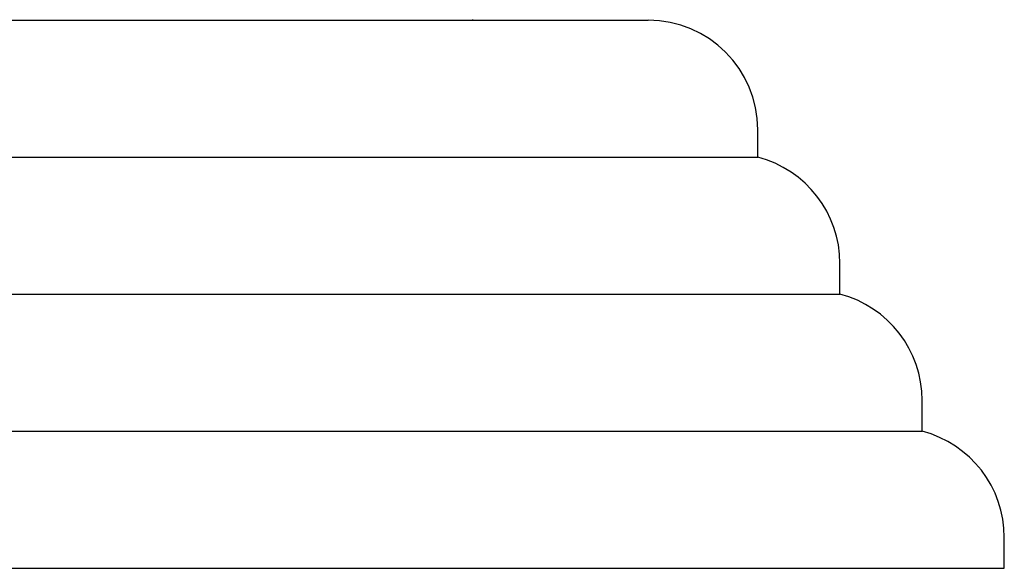
# Model space of a CAD drawing. Units: millimetres. Extents: x 19 to 1667, y 113 to 1780.
# Drawn here: x 1027 to 1045, y 867 to 877 of the extents above; entities that cross this region are included whole.
import ezdxf

# ---------------------------------------------------------------- set-up
doc = ezdxf.new("R2010")
doc.units = ezdxf.units.MM

msp = doc.modelspace()

# ---------------------------------------------------------------- linework, layer by layer
at = {"color": 7, "linetype": 'Continuous', "lineweight": 25}
for p, q in [((972.924, 877.469), (1038.027, 877.469)), ((1040.027, 874.969), (1040.027, 875.469)), ((969.027, 874.969), (1040.027, 874.969)), ((1041.527, 872.469), (1041.527, 873.032)), ((967.527, 872.469), (1041.527, 872.469)), ((1043.027, 869.969), (1043.027, 870.532)), ((966.027, 869.969), (1043.027, 869.969)), ((1044.527, 867.469), (1044.527, 868.032)), ((964.527, 867.469), (1044.527, 867.469))]:
    msp.add_line(p, q, dxfattribs=at)
for centre, end in [((1038.027, 875.469), 90), ((1039.527, 873.032), 75.5225), ((1041.027, 870.532), 75.5225), ((1042.527, 868.032), 75.5225)]:
    msp.add_arc(centre, 2, 0, end, dxfattribs=at)
msp.add_ellipse((1003.901, 877.395), major_axis=(31, 0.117), ratio=0.017302, start_param=6.202711, end_param=6.217181, dxfattribs=at)

doc.saveas('drawing.dxf')
